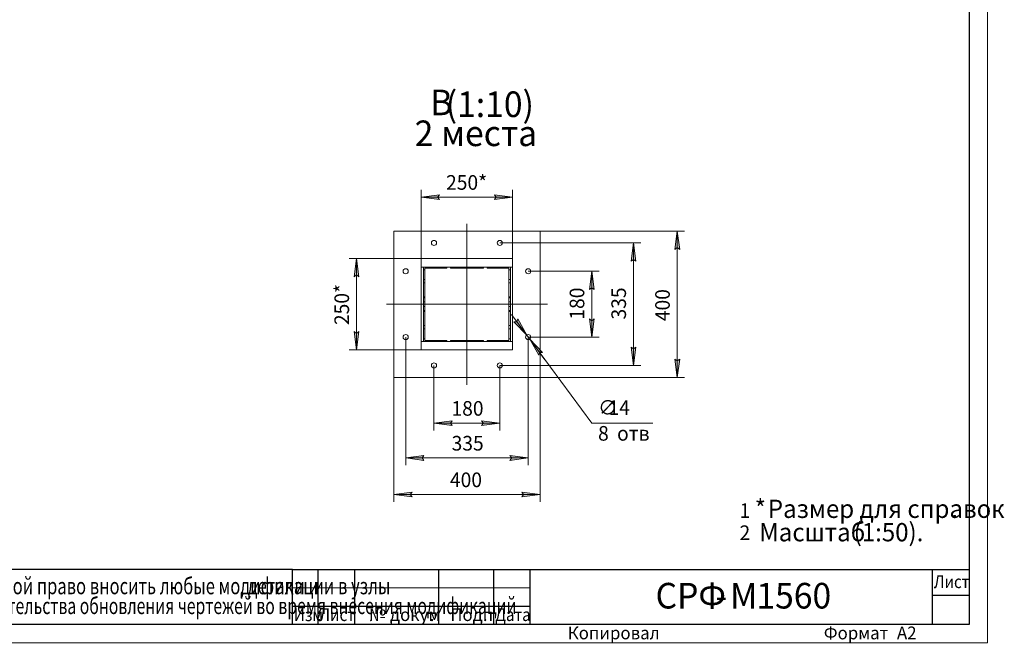
# Model space of a CAD drawing. Units: millimetres. Extents: x 0 to 29931, y -7 to 21000.
# Drawn here: x 16470 to 29931, y -7 to 8516 of the extents above; entities that cross this region are included whole.
import ezdxf

# ---------------------------------------------------------------- set-up
doc = ezdxf.new("R2010")
doc.units = ezdxf.units.MM
for name, pattern in [('K5LT_AUXILIARY', [0]), ('K5LT_AXLED', [12, 7.5, -1.5, 1.5, -1.5]), ('K5LT_BASIC', [0]), ('K5LT_THIN', [0]), ('K5LT_THIN_INCLUDED_TO_HATCHING', [0])]:
    doc.linetypes.add(name, pattern=pattern)
for name, color, linetype, true_color in [('C', 4, 'Continuous', 0x00ffff), ('DIM', 6, 'Continuous', 0xff00ff), ('FOR', 7, 'Continuous', 0xffffff), ('G', 3, 'Continuous', 0x00ff00), ('OSI', 2, 'Continuous', 0xffff00), ('R', 1, 'Continuous', 0xff0000)]:
    doc.layers.add(name, color=color, linetype=linetype, true_color=true_color)
doc.styles.add('KTEXTSTYLE', font='GOST_A.TTF', dxfattribs={"width": 0.96, "height": 5})

msp = doc.modelspace()

# ---------------------------------------------------------------- hatches: boundary and pattern name
at = {"layer": 'DIM'}
for points in [[(22209, 6057), (22184, 6090), (22209, 6123), (21959, 6090)], [(23209, 6090), (22959, 6123), (22984, 6090), (22959, 6057)], [(25493, 5377), (25460, 5627), (25427, 5377), (25460, 5402)], [(24893, 5215), (24860, 5465), (24828, 5215), (24860, 5240)], [(21108, 5002), (21075, 5252), (21042, 5002), (21075, 5027)], [(24324, 4827), (24291, 5077), (24258, 4827), (24291, 4852)], [(23401, 4205), (23279, 4426), (23267, 4386), (23226, 4387)], [(24291, 4177), (24324, 4427), (24291, 4402), (24258, 4427)], [(21075, 4002), (21108, 4252), (21075, 4227), (21042, 4252)], [(23618, 3968), (23443, 4149), (23565, 3929), (23576, 3968)], [(24860, 3790), (24893, 4040), (24860, 4015), (24828, 4040)], [(25460, 3627), (25493, 3877), (25460, 3852), (25427, 3877)], [(22359, 3002), (22384, 3035), (22134, 3002), (22384, 2969)], [(22784, 2969), (23034, 3002), (22784, 3035), (22809, 3002)], [(21997, 2493), (21972, 2526), (21997, 2559), (21747, 2526)], [(23422, 2526), (23172, 2559), (23197, 2526), (23172, 2493)], [(21834, 1993), (21809, 2026), (21834, 2059), (21584, 2026)], [(23334, 1993), (23584, 2026), (23334, 2059), (23359, 2026)]]:
    msp.add_hatch(color=7, dxfattribs=at).paths.add_polyline_path(points)

# ---------------------------------------------------------------- linework, layer by layer
at = {"layer": 'C', "color": 7, "linetype": 'K5LT_THIN_INCLUDED_TO_HATCHING', "lineweight": 18}
for p, q in [((21584, 5627), (23584, 5627)), ((21584, 3627), (21584, 5627)), ((23584, 5627), (23584, 3627)), ((23584, 3627), (21584, 3627))]:
    msp.add_line(p, q, dxfattribs=at)
at = {"layer": 'C', "color": 7, "linetype": 'K5LT_THIN', "lineweight": 18}
for p, q in [((1000, 1000), (20200, 1000)), ((20200, 250), (20200, 1000)), ((1000, 250), (20200, 250))]:
    msp.add_line(p, q, dxfattribs=at)
at = {"layer": 'DIM', "color": 7, "linetype": 'K5LT_THIN', "lineweight": 18}
for p, q in [((21959, 5252), (21959, 6190)), ((21959, 6090), (22209, 6123)), ((22209, 6057), (21959, 6090)), ((23209, 6090), (21959, 6090)), ((22209, 6123), (22184, 6090)), ((22184, 6090), (22209, 6057)), ((22984, 6090), (22959, 6123)), ((22959, 6123), (23209, 6090)), ((23209, 6090), (22959, 6057)), ((22959, 6057), (22984, 6090)), ((23209, 5252), (23209, 6190)), ((23584, 5627), (25560, 5627)), ((25427, 5377), (25460, 5627)), ((25460, 5627), (25493, 5377)), ((25460, 3627), (25460, 5627)), ((23034, 5465), (24960, 5465)), ((24828, 5215), (24860, 5465)), ((24860, 5465), (24893, 5215)), ((24860, 3790), (24860, 5465)), ((25460, 5402), (25427, 5377)), ((25493, 5377), (25460, 5402)), ((21959, 5252), (20975, 5252)), ((21042, 5002), (21075, 5252)), ((21075, 5252), (21108, 5002)), ((21075, 5252), (21075, 4002)), ((24860, 5240), (24828, 5215)), ((24893, 5215), (24860, 5240)), ((21075, 5027), (21042, 5002)), ((21108, 5002), (21075, 5027)), ((23422, 5077), (24391, 5077)), ((24258, 4827), (24291, 5077)), ((24291, 5077), (24324, 4827)), ((24291, 4177), (24291, 5077)), ((24291, 4852), (24258, 4827)), ((24324, 4827), (24291, 4852)), ((23401, 4205), (23193, 4487)), ((23267, 4386), (23226, 4387)), ((23226, 4387), (23401, 4205)), ((23279, 4426), (23267, 4386)), ((23401, 4205), (23279, 4426)), ((24291, 4177), (24258, 4427)), ((24258, 4427), (24291, 4402)), ((24291, 4402), (24324, 4427)), ((24324, 4427), (24291, 4177)), ((21075, 4002), (21042, 4252)), ((21042, 4252), (21075, 4227)), ((21075, 4227), (21108, 4252)), ((21108, 4252), (21075, 4002)), ((21747, 4177), (21747, 2426)), ((23401, 4205), (23443, 4149)), ((23422, 4177), (24391, 4177)), ((23422, 4177), (23422, 2426)), ((23443, 4149), (23565, 3929)), ((23618, 3968), (23443, 4149)), ((23443, 4149), (23651, 3868)), ((23443, 4149), (24291, 3002)), ((24860, 3790), (24828, 4040)), ((24828, 4040), (24860, 4015)), ((24860, 4015), (24893, 4040)), ((24893, 4040), (24860, 3790)), ((21959, 4002), (20975, 4002)), ((23565, 3929), (23576, 3968)), ((23576, 3968), (23618, 3968)), ((22134, 3790), (22134, 2902)), ((23034, 3790), (24960, 3790)), ((23034, 3790), (23034, 2902)), ((25460, 3627), (25427, 3877)), ((25427, 3877), (25460, 3852)), ((25460, 3852), (25493, 3877)), ((25493, 3877), (25460, 3627)), ((21584, 3627), (21584, 1926)), ((23584, 3627), (25560, 3627)), ((23584, 3627), (23584, 1926)), ((22134, 3002), (22384, 3035)), ((22384, 2969), (22134, 3002)), ((22134, 3002), (23034, 3002)), ((22384, 3035), (22359, 3002)), ((22359, 3002), (22384, 2969)), ((22809, 3002), (22784, 3035)), ((22784, 3035), (23034, 3002)), ((23034, 3002), (22784, 2969)), ((22784, 2969), (22809, 3002)), ((24291, 3002), (25124, 3002)), ((21747, 2526), (21997, 2559)), ((21997, 2559), (21972, 2526)), ((23197, 2526), (23172, 2559)), ((23172, 2559), (23422, 2526)), ((21997, 2493), (21747, 2526)), ((21747, 2526), (23422, 2526)), ((21972, 2526), (21997, 2493)), ((23422, 2526), (23172, 2493)), ((23172, 2493), (23197, 2526)), ((21584, 2026), (21834, 2059)), ((21834, 1993), (21584, 2026)), ((21584, 2026), (23584, 2026)), ((21834, 2059), (21809, 2026)), ((21809, 2026), (21834, 1993)), ((23359, 2026), (23334, 2059)), ((23334, 2059), (23584, 2026)), ((23584, 2026), (23334, 1993)), ((23334, 1993), (23359, 2026))]:
    msp.add_line(p, q, dxfattribs=at)
at = {"layer": 'FOR', "color": 7, "linetype": 'K5LT_THIN', "lineweight": 18}
for p, q in [((29700, 21000), (29700, 0)), ((20200, 750), (23450, 750)), ((29700, 0), (0, 0))]:
    msp.add_line(p, q, dxfattribs=at)
at = {"layer": 'FOR', "color": 150, "linetype": 'K5LT_BASIC', "lineweight": 30, "true_color": 0x0080ff}
for p, q in [((29450, 20750), (29450, 250)), ((20200, 1000), (29450, 1000)), ((20200, 250), (20200, 1000)), ((20550, 250), (20550, 1000)), ((21050, 250), (21050, 1000)), ((22200, 250), (22200, 1000)), ((22950, 250), (22950, 1000)), ((23450, 250), (23450, 1000)), ((28950, 250), (28950, 1000)), ((28950, 650), (29450, 650)), ((20200, 500), (20550, 500)), ((20550, 500), (21050, 500)), ((21050, 500), (22200, 500)), ((22200, 500), (22950, 500)), ((22950, 500), (23450, 500)), ((29450, 250), (1000, 250))]:
    msp.add_line(p, q, dxfattribs=at)
at = {"layer": 'G', "color": 150, "linetype": 'K5LT_BASIC', "lineweight": 30, "true_color": 0x0080ff}
msp.add_line((20200, 1000), (1000, 1000), dxfattribs=at)
at = {"layer": 'OSI', "color": 30, "linetype": 'K5LT_AXLED', "lineweight": 18, "true_color": 0xff8000}
for p, q in [((22584, 5727), (22584, 3527)), ((21484, 4627), (23684, 4627))]:
    msp.add_line(p, q, dxfattribs=at)
at = {"layer": 'R', "color": 7, "linetype": 'K5LT_THIN', "lineweight": 18}
for p, q in [((21584, 5627), (21584, 3627)), ((23584, 5627), (21584, 5627)), ((23584, 3627), (23584, 5627)), ((23209, 5252), (21959, 5252)), ((21959, 5252), (21959, 4002)), ((23209, 4002), (23209, 5252)), ((21959, 4002), (23209, 4002)), ((21584, 3627), (23584, 3627))]:
    msp.add_line(p, q, dxfattribs=at)
at = {"layer": 'R', "color": 232, "linetype": 'K5LT_AUXILIARY', "lineweight": 18, "true_color": 0xc52b79}
for p, q in [((21959, 5135), (23209, 5135)), ((21989, 5134), (21989, 4119)), ((22309, 5134), (21989, 5134)), ((22009, 5119), (22309, 5119)), ((22009, 4132), (22009, 5119)), ((22309, 5119), (22309, 5134)), ((22359, 5134), (22359, 5119)), ((22809, 5134), (22359, 5134)), ((22359, 5119), (22809, 5119)), ((22809, 5119), (22809, 5134)), ((23179, 5134), (22859, 5134)), ((22859, 5134), (22859, 5119)), ((22859, 5119), (23159, 5119)), ((23159, 5119), (23159, 4132)), ((23179, 4119), (23179, 5134)), ((21989, 5097), (22009, 5097)), ((23159, 5097), (23179, 5097)), ((22009, 4964), (21989, 4964)), ((22009, 4921), (21989, 4921)), ((23179, 4964), (23159, 4964)), ((23179, 4921), (23159, 4921)), ((22009, 4729), (21989, 4728)), ((22009, 4716), (21989, 4715)), ((23179, 4728), (23159, 4729)), ((23179, 4715), (23159, 4716)), ((21989, 4659), (22009, 4659)), ((21989, 4596), (22009, 4596)), ((23159, 4659), (23179, 4659)), ((23159, 4596), (23179, 4596)), ((22009, 4539), (21989, 4540)), ((22009, 4526), (21989, 4527)), ((23179, 4540), (23159, 4539)), ((23179, 4527), (23159, 4526)), ((22009, 4334), (21989, 4334)), ((23179, 4334), (23159, 4334)), ((22009, 4291), (21989, 4291)), ((23179, 4291), (23159, 4291)), ((21959, 4119), (23209, 4119)), ((22009, 4155), (21989, 4155)), ((22309, 4132), (22009, 4132)), ((22309, 4119), (22309, 4132)), ((22809, 4132), (22359, 4132)), ((22359, 4132), (22359, 4119)), ((22809, 4119), (22809, 4132)), ((22859, 4132), (22859, 4119)), ((23159, 4132), (22859, 4132)), ((23179, 4155), (23159, 4155))]:
    msp.add_line(p, q, dxfattribs=at)
at = {"layer": 'R', "color": 7, "linetype": 'K5LT_THIN', "lineweight": 18}
for centre in [(22134, 5465), (23034, 5465), (21747, 5077), (23422, 5077), (21747, 4177), (23422, 4177), (22134, 3790), (23034, 3790)]:
    msp.add_circle(centre, 35, dxfattribs=at)

# ---------------------------------------------------------------- texts
at = {"layer": 'C', "color": 7, "style": 'KTEXTSTYLE', "oblique": 15}
for s, width, p in [('Производитель сохраняет за собой право вносить любые модификации в узлы', 0.737, (12702, 663)), ('детали и', 0.737, (19588, 663)), (', ', 0.737, (19477, 663)), ('без предварительного уведомления и без обязательства обновления чертежей во время внесения модификаций', 0.702, (11182, 392)), ('.', 0.702, (20427, 392))]:
    msp.add_text(s, height=225, dxfattribs=dict(at, width=width)).set_placement(p)
at = {"layer": 'DIM', "color": 7, "style": 'KTEXTSTYLE', "oblique": 15, "width": 0.965}
for s, p in [('250*', (22299, 6191)), ('180', (22373, 3103)), ('∅', (24378, 3115)), ('14', (24520, 3115)), ('8 ', (24377, 2762)), ('335', (22375, 2627)), ('отв', (24637, 2762)), ('400', (22352, 2127))]:
    msp.add_text(s, height=200, dxfattribs=at).set_placement(p)
for s, p in [('250*', (20973, 4342)), ('180', (24189, 4416)), ('335', (24759, 4418)), ('400', (25358, 4395))]:
    msp.add_text(s, height=200, rotation=90, dxfattribs=at).set_placement(p)
at = {"layer": 'FOR', "color": 5, "true_color": 0x0000ff, "style": 'KTEXTSTYLE', "width": 0.965}
for s, p in [('В', (22083, 7210)), ('(1:10)', (22294, 7185))]:
    msp.add_text(s, height=350, dxfattribs=at).set_placement(p)
at = {"layer": 'FOR', "color": 7, "style": 'KTEXTSTYLE', "width": 0.965}
for s, p in [('2 ', (21870, 6788)), ('места', (22232, 6788))]:
    msp.add_text(s, height=350, dxfattribs=at).set_placement(p)
at = {"layer": 'FOR', "color": 7, "style": 'KTEXTSTYLE', "oblique": 15}
for s, height, width, p in [('1', 200, 0.965, (26311, 1706)), ('*', 250, 0.965, (26519, 1706)), ('Размер для справок', 250, 0.965, (26698, 1706)), ('Масштаб ', 250, 0.965, (26580, 1386)), ('(1:50).', 250, 0.965, (27871, 1386)), ('.', 250, 0.965, (29206, 1706)), ('2', 200, 0.965, (26311, 1404)), ('СРФ', 350, 0.965, (25163, 468)), ('М', 350, 0.965, (26181, 468)), ('1560', 350, 0.965, (26541, 468)), ('Лист', 175, 0.862, (28968, 747)), ('-', 350, 0.965, (25981, 468)), ('Изм', 175, 0.856, (20218, 296)), ('Лист', 175, 0.862, (20568, 297)), ('№ ', 175, 0.965, (21245, 297)), ('докум', 175, 0.965, (21533, 297)), ('Подп', 175, 0.965, (22357, 297)), ('Дата', 175, 0.862, (22971, 297)), ('.', 175, 0.856, (20538, 296)), ('.', 175, 0.965, (22075, 297)), ('.', 175, 0.965, (22802, 297)), ('Копировал', 175, 0.965, (23963, 47)), ('Формат', 175, 0.965, (27463, 47)), ('A2', 175, 0.965, (28463, 47))]:
    msp.add_text(s, height=height, dxfattribs=dict(at, width=width)).set_placement(p)

doc.saveas('drawing.dxf')
